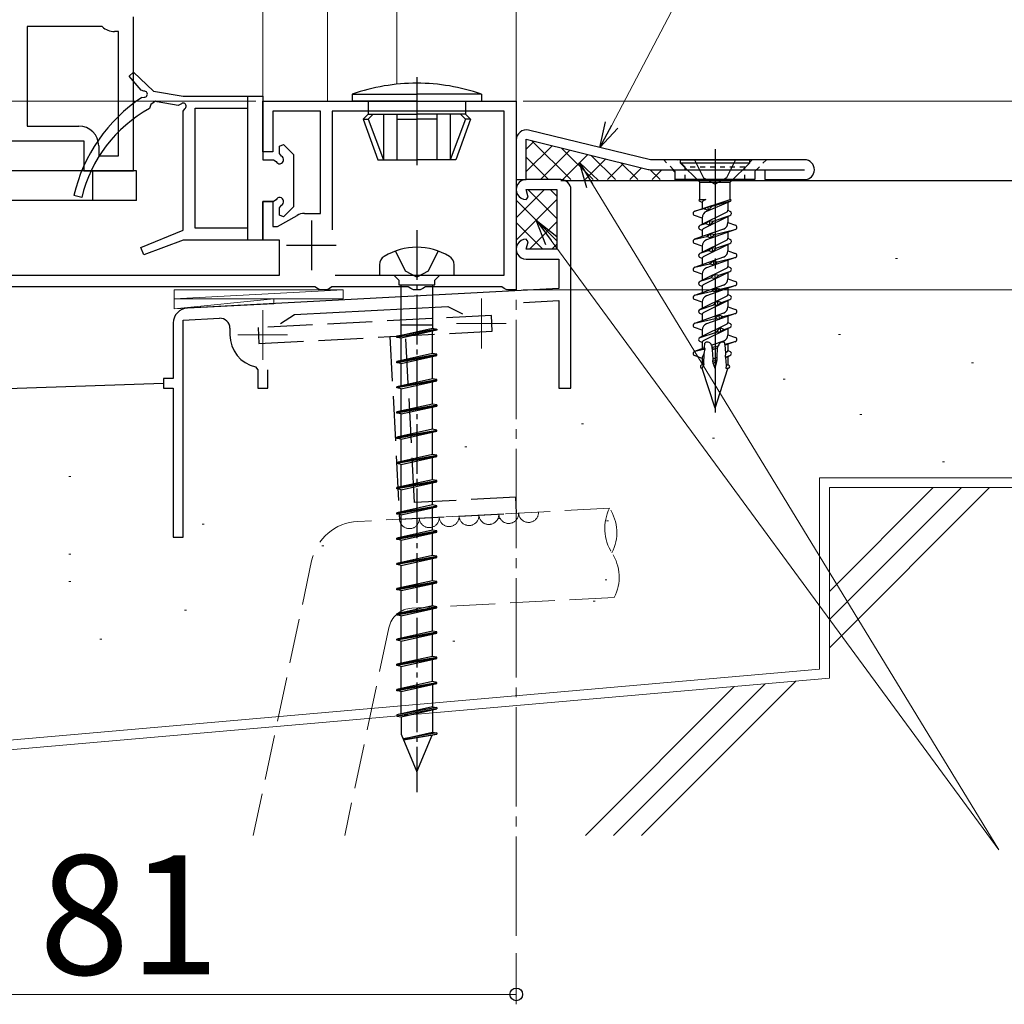
# Model space of a CAD drawing. Extents: x 105 to 1155, y 126 to 1692.
# Drawn here: x 400 to 499, y 834 to 933 of the extents above; entities that cross this region are included whole.
import ezdxf

# ---------------------------------------------------------------- set-up
doc = ezdxf.new("R2010")
doc.units = 0
for name, pattern in [('YCENTER_1', [13, 10, -1, 1, -1]), ('YDOT_1', [2, 1, -1]), ('YHIDDEN_1', [4, 3, -1])]:
    doc.linetypes.add(name, pattern=pattern)
for name, color, linetype, lineweight in [('YKK_11', 7, 'CONTINUOUS', 30), ('YKK_11E', 7, 'CONTINUOUS', 13), ('YKK_12', 2, 'CONTINUOUS', 13), ('YKK_13', 4, 'CONTINUOUS', 30), ('YKK_D', 6, 'CONTINUOUS', 13), ('YSS_K', 3, 'CONTINUOUS', 13), ('YSS_KE', 3, 'CONTINUOUS', 30)]:
    doc.layers.add(name, color=color, linetype=linetype, lineweight=lineweight)
doc.styles.add('text-b', font='txt')

msp = doc.modelspace()

# ---------------------------------------------------------------- linework, layer by layer
at = {"layer": 'YKK_11', "linetype": 'ByBlock', "lineweight": -2, "ltscale": 0.5}
for p, q in [((411.2, 917.862), (411.2, 933.362)), ((408.055, 932.362), (400.5, 932.362)), ((400.5, 932.362), (400.5, 922.362)), ((409.7, 931.862), (409.3, 931.862)), ((409.7, 919.362), (409.7, 931.862)), ((400.5, 922.362), (405.7, 922.362)), ((393.7, 920.862), (406.2, 920.862)), ((406.2, 920.862), (406.2, 917.862)), ((407.7, 920.362), (407.7, 919.362)), ((407.7, 919.362), (409.7, 919.362)), ((406.2, 917.862), (411.2, 917.862))]:
    msp.add_line(p, q, dxfattribs=at)
at = {"layer": 'YKK_11', "color": 211, "linetype": 'ByBlock', "lineweight": -2, "ltscale": 0.5}
for p, q in [((424.2, 919.762, 0), (424.2, 924.862, 0)), ((424.2, 924.862, 0), (449.7, 924.862, 0)), ((449.7, 924.862, 0), (449.7, 905.862, 0)), ((430, 923.862, 0), (425.2, 923.862, 0)), ((425.2, 923.862, 0), (425.2, 919.762, 0)), ((430, 913.562, 0), (430, 923.862, 0)), ((448.5, 923.862, 0), (431.2, 923.862, 0)), ((431.2, 923.862, 0), (431.2, 911.912, 0)), ((448.5, 907.362, 0), (448.5, 923.862, 0)), ((425.2, 919.762, 0), (424.2, 919.762, 0)), ((424.2, 910.862, 0), (424.2, 914.762, 0)), ((424.2, 914.762, 0), (425.2, 914.762, 0)), ((425.2, 914.762, 0), (425.2, 912.262, 0)), ((425.7, 912.262, 0), (427.656, 913.368, 0)), ((428.394, 913.562, 0), (430, 913.562, 0)), ((425.2, 912.262, 0), (425.7, 912.262, 0)), ((425.9, 910.862, 0), (424.2, 910.862, 0)), ((425.9, 907.362, 0), (425.9, 910.862, 0)), ((368.7, 907.362, 0), (425.9, 907.362, 0)), ((431.5, 907.362, 0), (448.5, 907.362, 0)), ((429.44, 906.162, 0), (386.4, 906.162, 0)), ((429.7, 906.012, 0), (429.44, 906.162, 0)), ((429.96, 905.862, 0), (429.7, 906.012, 0)), ((430.64, 905.862, 0), (429.96, 905.862, 0)), ((430.9, 906.012, 0), (430.64, 905.862, 0)), ((431.16, 906.162, 0), (430.9, 906.012, 0)), ((438.84, 906.162, 0), (431.16, 906.162, 0)), ((439.1, 906.012, 0), (438.84, 906.162, 0)), ((439.36, 905.862, 0), (439.1, 906.012, 0)), ((440.04, 905.862, 0), (439.36, 905.862, 0)), ((440.3, 906.012, 0), (440.04, 905.862, 0)), ((440.56, 906.162, 0), (440.3, 906.012, 0)), ((448.24, 906.162, 0), (440.56, 906.162, 0)), ((448.5, 906.012, 0), (448.24, 906.162, 0)), ((448.76, 905.862, 0), (448.5, 906.012, 0)), ((449.7, 905.862, 0), (448.76, 905.862, 0))]:
    msp.add_line(p, q, dxfattribs=at)
at = {"layer": 'YKK_11', "color": 190}
for p, q in [((463.2, 918.964), (450.935, 921.936)), ((449.7, 920.964), (449.7, 916.964)), ((450.7, 916.964), (450.7, 921.026)), ((450.7, 921.026), (462.96, 917.993)), ((478.7, 918.964), (463.2, 918.964)), ((473.2, 918.964), (466.2, 918.964)), ((463.2, 917.964), (478.7, 917.964)), ((465.7, 917.8), (465.536, 917.964)), ((465.7, 916.964), (465.7, 917.8)), ((473.864, 917.964), (473.7, 917.8)), ((473.7, 917.8), (473.7, 916.964)), ((474.7, 917.964), (474.7, 916.964)), ((449.7, 916.964), (450.7, 916.964)), ((473.7, 916.964), (465.7, 916.964)), ((474.7, 916.964), (478.7, 916.964))]:
    msp.add_line(p, q, dxfattribs=at)
at = {"layer": 'YKK_11', "color": 190, "linetype": 'YDOT_1', "ltscale": 0.5}
for p, q in [((465.536, 917.964), (464.536, 918.964)), ((466.7, 918.214), (465.95, 918.964)), ((473.45, 918.964), (472.7, 918.214)), ((474.864, 918.964), (473.864, 917.964)), ((472.7, 918.214), (466.7, 918.214)), ((466.7, 916.964), (466.7, 918.214)), ((472.7, 916.964), (472.7, 918.214))]:
    msp.add_line(p, q, dxfattribs=at)
at = {"layer": 'YKK_11', "color": 211, "ltscale": 0.5}
for p, q in [((429.1, 912.862, 0), (429.1, 907.862, 0)), ((426.6, 910.362, 0), (431.6, 910.362, 0))]:
    msp.add_line(p, q, dxfattribs=at)
at = {"layer": 'YKK_11', "linetype": 'ByBlock', "lineweight": -2, "ltscale": 0.5}
for centre, radius, start, end in [((409.3, 933.662), 1.8, 226.23827, 269.99999), ((405.7, 920.362), 2, 0.00001, 89.99999)]:
    msp.add_arc(centre, radius, start, end, dxfattribs=at)
at = {"layer": 'YKK_11', "color": 190}
for centre, start, end in [((450.7, 920.964), 76.37891, 180), ((478.7, 917.964), 270, 90), ((463.2, 918.964), 256.10877, 270)]:
    msp.add_arc(centre, 1, start, end, dxfattribs=at)
at = {"layer": 'YKK_11', "color": 211, "linetype": 'ByBlock', "lineweight": -2, "ltscale": 0.5}
msp.add_arc((428.394, 912.062, 0), 1.5, 89.99995, 119.47582, dxfattribs=at)
at = {"layer": 'YKK_11E', "color": 4, "linetype": 'ByBlock', "lineweight": -2, "ltscale": 0.5}
for p, q in [((454.2, 916.964), (450.7, 916.964)), ((450.9, 915.216), (450.7, 915.964)), ((450.7, 915.964), (453.8, 915.964)), ((453.8, 915.964), (453.8, 909.964)), ((455.2, 895.964), (455.2, 915.964)), ((450.7, 914.964), (450.707, 914.964)), ((450.707, 914.964), (450.9, 915.216)), ((450.707, 910.964), (450.7, 910.964)), ((450.7, 909.964), (450.9, 910.712)), ((450.9, 910.712), (450.707, 910.964)), ((453.8, 909.964), (450.7, 909.964)), ((450.7, 908.964), (454, 908.964)), ((454, 908.964), (454, 905.998)), ((454, 905.998), (416.621, 904.039)), ((450.447, 904.61), (454, 904.796)), ((454, 904.796), (454, 895.964)), ((427.387, 903.401), (442.814, 904.21)), ((442.814, 904.21), (444.303, 903.451)), ((416.2, 902.815), (419.847, 903.006)), ((416.2, 880.964), (416.2, 902.815)), ((425.985, 902.491), (427.387, 903.401)), ((415.2, 902.541), (415.2, 896.964)), ((420.9, 902.007), (420.9, 901.332)), ((423.466, 898.114), (423.7, 897.822)), ((423.7, 897.822), (423.7, 895.964)), ((424.7, 895.964), (424.7, 897.822)), ((415.2, 896.964), (414.2, 896.964)), ((414.2, 896.964), (414.2, 895.964)), ((414.2, 895.964), (415.2, 895.964)), ((415.2, 895.964), (415.2, 880.964)), ((423.7, 895.964), (424.7, 895.964)), ((454, 895.964), (455.2, 895.964)), ((415.2, 880.964), (416.2, 880.964))]:
    msp.add_line(p, q, dxfattribs=at)
at = {"layer": 'YKK_11E', "color": 4, "ltscale": 0.5}
for p, q in [((446.2, 904.985), (446.2, 899.985)), ((424.2, 903.832), (424.2, 898.832)), ((443.7, 902.485), (448.7, 902.485)), ((421.7, 901.332), (426.7, 901.332))]:
    msp.add_line(p, q, dxfattribs=at)
at = {"layer": 'YKK_11E', "color": 4, "linetype": 'ByBlock', "lineweight": -2, "ltscale": 0.5}
for centre, radius, start, end in [((450.7, 915.964), 1, 89.99999, 270.00001), ((454.2, 915.964), 1, 0.00001, 89.99999), ((450.7, 909.964), 1, 89.99999, 270.00001), ((416.7, 902.541), 1.5, 93.0001, 180.00001), ((419.9, 902.007), 1, 0.00003, 93.00093), ((424.2, 901.332), 3.3, 179.99999, 257.16039)]:
    msp.add_arc(centre, radius, start, end, dxfattribs=at)
at = {"layer": 'YKK_12', "linetype": 'YCENTER_1'}
msp.add_line((449.7, 1500.862), (449.7, 840.098), dxfattribs=at)
at = {"layer": 'YKK_12'}
for p, q in [((449.7, 1107.067), (449.7, 924.562)), ((424.199, 925.079), (424.2, 1040.062)), ((430.7, 924.862), (430.7, 1040.062)), ((437.7, 926.564, 0), (437.699, 1040.062)), ((372, 917.862), (401.198, 917.862))]:
    msp.add_line(p, q, dxfattribs=at)
at = {"layer": 'YKK_13', "linetype": 'ByBlock', "lineweight": -2}
for p, q in [((410.761, 927.382, 0), (411.197, 927.791, 0)), ((411.197, 927.791, 0), (413.2, 925.864, 0)), ((411.964, 925.961, 0), (410.761, 927.382, 0)), ((412.246, 925.859, 0), (411.964, 925.961, 0)), ((413.2, 925.864, 0), (416.2, 925.364, 0)), ((412.052, 925.221, 0), (412.258, 925.267, 0)), ((413.414, 924.873, 0), (412.935, 924.525, 0)), ((413.579, 924.787, 0), (413.414, 924.873, 0)), ((415.678, 924.438, 0), (413.579, 924.787, 0)), ((416.2, 925.364, 0), (424.2, 925.364, 0)), ((422.7, 910.864, 0), (422.7, 925.364, 0)), ((424.2, 925.364, 0), (424.2, 918.964, 0)), ((412.935, 924.525, 0), (412.814, 924.123, 0)), ((415.963, 924.549, 0), (415.678, 924.438, 0)), ((416.2, 923.845, 0), (416.35, 924.104, 0)), ((416.2, 911.864, 0), (416.2, 923.845, 0)), ((417.4, 912.064, 0), (417.4, 924.164, 0)), ((417.4, 924.164, 0), (422.7, 924.164, 0)), ((425.9, 920.34, 0), (426.288, 920.501, 0)), ((425.9, 919.597, 0), (425.9, 920.34, 0)), ((426.288, 920.501, 0), (427.3, 919.489, 0)), ((424.2, 918.964, 0), (425.267, 918.964, 0)), ((425.267, 918.964, 0), (425.538, 918.793, 0)), ((426.071, 919.326, 0), (425.9, 919.597, 0)), ((427.3, 919.489, 0), (427.3, 914.24, 0)), ((405.989, 915.17, 0), (405.21, 915.352, 0)), ((425.267, 914.764, 0), (424.2, 914.764, 0)), ((424.2, 914.764, 0), (424.2, 910.864, 0)), ((425.538, 914.936, 0), (425.267, 914.764, 0)), ((425.9, 914.132, 0), (426.071, 914.403, 0)), ((425.9, 913.389, 0), (425.9, 914.132, 0)), ((427.3, 914.24, 0), (426.288, 913.228, 0)), ((426.288, 913.228, 0), (425.9, 913.389, 0)), ((411.935, 910.133, 0), (416.2, 911.864, 0)), ((422.7, 912.064, 0), (417.4, 912.064, 0)), ((416.2, 910.864, 0), (412.225, 909.387, 0)), ((424.2, 910.864, 0), (416.2, 910.864, 0)), ((412.225, 909.387, 0), (411.935, 910.133, 0)), ((438.555, 907.749, 0), (437.55, 909.782, 0)), ((441.85, 909.782, 0), (440.845, 907.749, 0)), ((435.95, 908.389, 0), (435.95, 907.362, 0)), ((439.7, 907.14, 0), (438.555, 907.749, 0)), ((440.845, 907.749, 0), (439.7, 907.14, 0)), ((443.45, 907.362, 0), (443.45, 908.389, 0)), ((435.95, 907.362, 0), (443.45, 907.362, 0)), ((437.4, 907.362, 0), (437.9, 906.862, 0)), ((437.9, 906.862, 0), (437.9, 906.362, 0)), ((441.5, 906.862, 0), (442, 907.362, 0)), ((441.5, 906.362, 0), (441.5, 906.862, 0)), ((437.9, 906.362, 0), (441.5, 906.362, 0)), ((438.13, 901.3, 0), (438.13, 906.362, 0)), ((441.27, 906.362, 0), (441.27, 901.999, 0)), ((437.7, 901.205, 0), (441.27, 901.999, 0)), ((441.7, 901.923, 0), (437.7, 901.205, 0)), ((441.7, 901.799, 0), (437.7, 901.081, 0)), ((441.7, 901.799, 0), (438.13, 901, 0)), ((441.27, 901.999, 0), (441.7, 901.923, 0)), ((441.7, 901.923, 0), (441.7, 901.799, 0)), ((437.7, 901.081, 0), (437.7, 901.205, 0)), ((438.13, 901, 0), (437.7, 901.081, 0)), ((438.13, 898.76, 0), (438.13, 901, 0)), ((441.27, 899.459, 0), (441.27, 901.703, 0)), ((441.27, 899.459, 0), (437.7, 898.665, 0)), ((437.7, 898.665, 0), (441.7, 899.383, 0)), ((441.7, 899.259, 0), (437.7, 898.541, 0)), ((438.13, 898.46, 0), (441.7, 899.259, 0)), ((441.7, 899.383, 0), (441.27, 899.459, 0)), ((441.27, 896.919, 0), (441.27, 899.163, 0)), ((441.7, 899.259, 0), (441.7, 899.383, 0)), ((437.7, 898.541, 0), (437.7, 898.665, 0)), ((438.13, 898.46, 0), (437.7, 898.541, 0)), ((438.13, 896.22, 0), (438.13, 898.46, 0)), ((441.27, 896.919, 0), (437.7, 896.125, 0)), ((437.7, 896.125, 0), (441.7, 896.843, 0)), ((441.7, 896.843, 0), (441.27, 896.919, 0)), ((441.7, 896.719, 0), (441.7, 896.843, 0)), ((441.7, 896.719, 0), (437.7, 896.001, 0)), ((437.7, 896.001, 0), (437.7, 896.125, 0)), ((438.13, 895.92, 0), (437.7, 896.001, 0)), ((438.13, 895.92, 0), (441.7, 896.719, 0)), ((438.13, 893.68, 0), (438.13, 895.92, 0)), ((441.27, 894.379, 0), (441.27, 896.623, 0)), ((441.27, 894.379, 0), (437.7, 893.585, 0)), ((437.7, 893.585, 0), (441.7, 894.303, 0)), ((441.7, 894.179, 0), (437.7, 893.461, 0)), ((438.13, 893.38, 0), (441.7, 894.179, 0)), ((441.7, 894.303, 0), (441.27, 894.379, 0)), ((441.27, 891.839, 0), (441.27, 894.083, 0)), ((441.7, 894.303, 0), (441.7, 894.179, 0)), ((437.7, 893.461, 0), (437.7, 893.585, 0)), ((438.13, 893.38, 0), (437.7, 893.461, 0)), ((438.13, 891.14, 0), (438.13, 893.38, 0)), ((441.27, 891.839, 0), (437.7, 891.045, 0)), ((437.7, 891.045, 0), (441.7, 891.763, 0)), ((441.7, 891.639, 0), (437.7, 890.921, 0)), ((437.7, 890.921, 0), (437.7, 891.045, 0)), ((438.13, 890.84, 0), (437.7, 890.921, 0)), ((438.13, 890.84, 0), (441.7, 891.639, 0)), ((441.7, 891.763, 0), (441.27, 891.839, 0)), ((441.27, 889.299, 0), (441.27, 891.543, 0)), ((441.7, 891.639, 0), (441.7, 891.763, 0)), ((438.13, 888.6, 0), (438.13, 890.84, 0)), ((441.27, 889.299, 0), (437.7, 888.505, 0)), ((437.7, 888.505, 0), (441.7, 889.223, 0)), ((441.7, 889.099, 0), (437.7, 888.381, 0)), ((438.13, 888.3, 0), (441.7, 889.099, 0)), ((441.7, 889.223, 0), (441.27, 889.299, 0)), ((441.27, 886.759, 0), (441.27, 889.003, 0)), ((441.7, 889.099, 0), (441.7, 889.223, 0)), ((437.7, 888.381, 0), (437.7, 888.505, 0)), ((438.13, 888.3, 0), (437.7, 888.381, 0)), ((438.13, 886.06, 0), (438.13, 888.3, 0)), ((441.27, 886.759, 0), (437.7, 885.965, 0)), ((437.7, 885.965, 0), (441.7, 886.683, 0)), ((441.7, 886.559, 0), (437.7, 885.841, 0)), ((437.7, 885.841, 0), (437.7, 885.965, 0)), ((438.13, 885.76, 0), (441.7, 886.559, 0)), ((441.7, 886.683, 0), (441.27, 886.759, 0)), ((441.27, 884.219, 0), (441.27, 886.463, 0)), ((441.7, 886.559, 0), (441.7, 886.683, 0)), ((438.13, 885.76, 0), (437.7, 885.841, 0)), ((438.13, 883.52, 0), (438.13, 885.76, 0)), ((441.27, 884.219, 0), (437.7, 883.425, 0)), ((437.7, 883.425, 0), (441.7, 884.143, 0)), ((441.7, 884.019, 0), (437.7, 883.301, 0)), ((438.13, 883.22, 0), (441.7, 884.019, 0)), ((441.7, 884.143, 0), (441.27, 884.219, 0)), ((441.7, 884.019, 0), (441.7, 884.143, 0)), ((437.7, 883.301, 0), (437.7, 883.425, 0)), ((438.13, 883.22, 0), (437.7, 883.301, 0)), ((438.13, 880.98, 0), (438.13, 883.22, 0)), ((441.27, 881.679, 0), (441.27, 883.923, 0)), ((441.27, 881.679, 0), (437.7, 880.885, 0)), ((437.7, 880.885, 0), (441.7, 881.603, 0)), ((441.7, 881.479, 0), (437.7, 880.761, 0)), ((438.13, 880.68, 0), (441.7, 881.479, 0)), ((441.7, 881.603, 0), (441.27, 881.679, 0)), ((441.27, 879.139, 0), (441.27, 881.383, 0)), ((441.7, 881.479, 0), (441.7, 881.603, 0)), ((437.7, 880.761, 0), (437.7, 880.885, 0)), ((438.13, 880.68, 0), (437.7, 880.761, 0)), ((438.13, 878.44, 0), (438.13, 880.68, 0)), ((441.27, 879.139, 0), (437.7, 878.345, 0)), ((437.7, 878.345, 0), (441.7, 879.063, 0)), ((441.7, 879.063, 0), (441.27, 879.139, 0)), ((441.7, 878.939, 0), (441.7, 879.063, 0)), ((441.7, 878.939, 0), (437.7, 878.221, 0)), ((437.7, 878.221, 0), (437.7, 878.345, 0)), ((438.13, 878.14, 0), (437.7, 878.221, 0)), ((438.13, 878.14, 0), (441.7, 878.939, 0)), ((438.13, 875.9, 0), (438.13, 878.14, 0)), ((441.27, 876.599, 0), (441.27, 878.843, 0)), ((441.27, 876.599, 0), (437.7, 875.805, 0)), ((437.7, 875.805, 0), (441.7, 876.523, 0)), ((441.7, 876.399, 0), (437.7, 875.681, 0)), ((438.13, 875.6, 0), (441.7, 876.399, 0)), ((441.7, 876.523, 0), (441.27, 876.599, 0)), ((441.27, 874.059, 0), (441.27, 876.303, 0)), ((441.7, 876.399, 0), (441.7, 876.523, 0)), ((437.7, 875.681, 0), (437.7, 875.805, 0)), ((438.13, 875.6, 0), (437.7, 875.681, 0)), ((438.13, 873.36, 0), (438.13, 875.6, 0)), ((441.27, 874.059, 0), (437.7, 873.265, 0)), ((441.7, 873.983, 0), (441.27, 874.059, 0)), ((437.7, 873.265, 0), (441.7, 873.983, 0)), ((441.7, 873.859, 0), (437.7, 873.141, 0)), ((437.7, 873.141, 0), (437.7, 873.265, 0)), ((438.13, 873.06, 0), (437.7, 873.141, 0)), ((438.13, 873.06, 0), (441.7, 873.859, 0)), ((438.13, 870.82, 0), (438.13, 873.06, 0)), ((441.27, 871.519, 0), (441.27, 873.763, 0)), ((441.7, 873.859, 0), (441.7, 873.983, 0)), ((441.27, 871.519, 0), (437.7, 870.725, 0)), ((437.7, 870.725, 0), (441.7, 871.443, 0)), ((441.7, 871.319, 0), (437.7, 870.601, 0)), ((438.13, 870.52, 0), (441.7, 871.319, 0)), ((441.7, 871.443, 0), (441.27, 871.519, 0)), ((441.27, 868.979, 0), (441.27, 871.223, 0)), ((441.7, 871.319, 0), (441.7, 871.443, 0)), ((437.7, 870.601, 0), (437.7, 870.725, 0)), ((438.13, 870.52, 0), (437.7, 870.601, 0)), ((438.13, 868.28, 0), (438.13, 870.52, 0)), ((441.27, 868.979, 0), (437.7, 868.185, 0)), ((437.7, 868.185, 0), (441.7, 868.903, 0)), ((441.7, 868.779, 0), (437.7, 868.061, 0)), ((437.7, 868.061, 0), (437.7, 868.185, 0)), ((438.13, 867.98, 0), (441.7, 868.779, 0)), ((441.7, 868.903, 0), (441.27, 868.979, 0)), ((441.27, 866.439, 0), (441.27, 868.683, 0)), ((441.7, 868.779, 0), (441.7, 868.903, 0)), ((438.13, 867.98, 0), (437.7, 868.061, 0)), ((438.13, 865.74, 0), (438.13, 867.98, 0)), ((441.27, 866.439, 0), (437.7, 865.645, 0)), ((437.7, 865.645, 0), (441.7, 866.363, 0)), ((441.7, 866.239, 0), (437.7, 865.521, 0)), ((438.13, 865.44, 0), (441.7, 866.239, 0)), ((441.7, 866.363, 0), (441.27, 866.439, 0)), ((441.27, 866.143, 0), (441.27, 863.899, 0)), ((441.7, 866.239, 0), (441.7, 866.363, 0)), ((437.7, 865.521, 0), (437.7, 865.645, 0)), ((438.13, 865.44, 0), (437.7, 865.521, 0)), ((438.13, 863.2, 0), (438.13, 865.44, 0)), ((441.27, 863.899, 0), (437.7, 863.105, 0)), ((441.7, 863.823, 0), (437.7, 863.105, 0)), ((441.7, 863.699, 0), (437.7, 862.981, 0)), ((438.13, 862.9, 0), (441.7, 863.699, 0)), ((441.27, 863.899, 0), (441.7, 863.823, 0)), ((441.27, 863.603, 0), (441.27, 861.364, 0)), ((441.7, 863.823, 0), (441.7, 863.699, 0)), ((437.7, 863.105, 0), (437.7, 862.981, 0)), ((437.7, 862.981, 0), (438.13, 862.9, 0)), ((438.13, 862.9, 0), (438.13, 861.152, 0)), ((438.329, 860.671, 0), (441.27, 861.364, 0)), ((441.7, 861.283, 0), (438.329, 860.671, 0)), ((438.368, 860.576, 0), (441.7, 861.164, 0)), ((441.7, 861.164, 0), (441.229, 861.054, 0)), ((441.27, 861.364, 0), (441.7, 861.283, 0)), ((441.7, 861.283, 0), (441.7, 861.164, 0)), ((438.13, 861.152, 0), (439.7, 857.362, 0)), ((441.229, 861.054, 0), (438.368, 860.576, 0)), ((439.7, 857.362, 0), (441.229, 861.054, 0))]:
    msp.add_line(p, q, dxfattribs=at)
at = {"layer": 'YKK_13', "linetype": 'YCENTER_1'}
for p, q in [((439.7, 927.277, 0), (439.7, 918.425, 0)), ((469.7, 920.018), (469.7, 893.541))]:
    msp.add_line(p, q, dxfattribs=at)
at = {"layer": 'YKK_13'}
for p, q in [((433.2, 925.579, 0), (433.2, 924.864, 0)), ((433.2, 925.579, 0), (439.7, 925.579, 0)), ((446.2, 925.579, 0), (439.7, 925.579, 0)), ((446.2, 925.579, 0), (446.2, 924.864, 0)), ((439.7, 924.864, 0), (433.2, 924.864, 0)), ((434.8, 924.864, 0), (434.8, 923.564, 0)), ((439.7, 924.864, 0), (446.2, 924.864, 0)), ((444.6, 924.864, 0), (444.6, 923.564, 0)), ((434.8, 923.564, 0), (434.3, 923.064, 0)), ((434.3, 923.064, 0), (435.792, 918.964, 0)), ((434.3, 923.064, 0), (434.8, 923.064, 0)), ((434.8, 923.564, 0), (439.7, 923.564, 0)), ((435.3, 923.564, 0), (434.8, 923.064, 0)), ((434.8, 923.064, 0), (436.352, 918.964, 0)), ((436.352, 923.564, 0), (436.352, 918.964, 0)), ((437.7, 923.564, 0), (437.7, 918.964, 0)), ((437.7, 923.064, 0), (439.7, 923.064, 0)), ((444.6, 923.564, 0), (439.7, 923.564, 0)), ((441.7, 923.064, 0), (439.7, 923.064, 0)), ((441.7, 923.564, 0), (441.7, 918.964, 0)), ((443.048, 923.564, 0), (443.048, 918.964, 0)), ((444.6, 923.064, 0), (443.048, 918.964, 0)), ((445.1, 923.064, 0), (443.608, 918.964, 0)), ((444.1, 923.564, 0), (444.6, 923.064, 0)), ((444.6, 923.564, 0), (445.1, 923.064, 0)), ((445.1, 923.064, 0), (444.6, 923.064, 0)), ((435.792, 918.964, 0), (439.7, 918.964, 0)), ((443.608, 918.964, 0), (439.7, 918.964, 0)), ((466.2, 918.964), (473.2, 918.964)), ((466.2, 918.964), (466.2, 918.664)), ((466.2, 918.664), (473.2, 918.664)), ((468.17, 916.694), (466.2, 918.664)), ((471.23, 916.694), (473.2, 918.664)), ((473.2, 918.664), (473.2, 918.964)), ((407.1, 917.862), (398.6, 917.862)), ((407.1, 914.862), (407.1, 917.862)), ((411.5, 917.862), (407.1, 917.862)), ((411.5, 914.862), (411.5, 917.862)), ((468.17, 916.694), (471.23, 916.694)), ((468.17, 914.964), (468.17, 916.694)), ((471.23, 914.964), (471.23, 916.694)), ((407.1, 914.862), (398.6, 914.862)), ((411.5, 914.862), (407.1, 914.862)), ((467.654, 913.779), (471.23, 914.964)), ((468.4, 914.663), (468.13, 914.796)), ((468.17, 914.964), (468.76, 914.964)), ((468.76, 914.964), (468.511, 914.841)), ((468.877, 913.801), (471.264, 914.793)), ((471.254, 914.79), (469.373, 914.262)), ((471, 914.684), (471, 913.878)), ((468.591, 914.042), (467.664, 913.782)), ((470.889, 913.7), (468.175, 912.357)), ((468.4, 914.663), (468.4, 914.045)), ((468.591, 914.042), (468.976, 914.217)), ((469.012, 913.857), (468.591, 914.042)), ((468.976, 914.217), (469.373, 914.262)), ((468.976, 914.217), (469.012, 913.857)), ((469.373, 914.262), (469.012, 913.857)), ((471, 913.878), (471.225, 913.767)), ((468.4, 913.086), (467.649, 913.354)), ((468.4, 913.086), (468.4, 912.468)), ((471.225, 913.364), (468.511, 912.021)), ((468.742, 912.546), (469.116, 912.823)), ((469.116, 912.823), (469.52, 912.801)), ((469.116, 912.823), (469.164, 912.345)), ((469.52, 912.801), (469.164, 912.345)), ((469.52, 912.801), (471.195, 913.352)), ((471, 913.253), (471, 912.635)), ((470.546, 911.991), (467.649, 910.957)), ((468.4, 911.843), (468.175, 911.954)), ((468.205, 912.369), (468.742, 912.546)), ((468.4, 911.843), (468.4, 911.225)), ((469.164, 912.345), (468.742, 912.546)), ((471.75, 911.944), (468.854, 910.909)), ((469.658, 911.44), (471.727, 911.937)), ((471, 912.635), (471.75, 912.367)), ((467.672, 910.964), (468.873, 911.252)), ((470.889, 910.88), (468.175, 909.537)), ((468.873, 911.252), (469.247, 911.528)), ((469.293, 911.066), (468.873, 911.252)), ((469.247, 911.528), (469.658, 911.44)), ((469.247, 911.528), (469.293, 911.066)), ((469.658, 911.44), (469.293, 911.066)), ((471, 911.676), (471, 911.058)), ((471, 911.058), (471.225, 910.947)), ((468.4, 910.266), (467.649, 910.534)), ((468.205, 909.549), (469.018, 909.816)), ((468.4, 910.266), (468.4, 909.648)), ((471.225, 910.544), (468.511, 909.201)), ((469.018, 909.816), (469.387, 910.137)), ((469.436, 909.659), (469.018, 909.816)), ((469.387, 910.137), (469.796, 910.072)), ((469.387, 910.137), (469.436, 909.659)), ((469.796, 910.072), (469.436, 909.659)), ((469.796, 910.072), (471.195, 910.532)), ((471, 910.433), (471, 909.815)), ((471, 909.815), (471.75, 909.547)), ((470.546, 909.171), (467.649, 908.137)), ((468.4, 909.023), (468.175, 909.134)), ((468.4, 909.023), (468.4, 908.405)), ((471.75, 909.124), (468.854, 908.089)), ((469.151, 908.499), (469.522, 908.806)), ((469.522, 908.806), (469.936, 908.687)), ((469.522, 908.806), (469.568, 908.344)), ((469.936, 908.687), (471.727, 909.117)), ((471, 908.856), (471, 908.238)), ((467.672, 908.144), (469.151, 908.499)), ((470.889, 908.06), (468.175, 906.717)), ((469.568, 908.344), (469.151, 908.499)), ((469.936, 908.687), (469.568, 908.344)), ((471, 908.238), (471.225, 908.127)), ((468.4, 907.446), (467.649, 907.714)), ((468.205, 906.729), (469.293, 907.087)), ((468.4, 907.446), (468.4, 906.828)), ((471.225, 907.724), (468.511, 906.381)), ((469.293, 907.087), (469.658, 907.451)), ((469.707, 906.973), (469.293, 907.087)), ((469.658, 907.451), (470.071, 907.342)), ((469.658, 907.451), (469.707, 906.973)), ((470.071, 907.342), (469.707, 906.973)), ((470.071, 907.342), (471.195, 907.712)), ((471, 907.613), (471, 906.995)), ((471, 906.995), (471.75, 906.727)), ((470.546, 906.351), (467.649, 905.317)), ((468.4, 906.203), (468.175, 906.314)), ((468.4, 906.203), (468.4, 905.585)), ((471.75, 906.304), (468.854, 905.269)), ((469.428, 905.745), (469.796, 906.084)), ((469.796, 906.084), (470.213, 905.934)), ((469.796, 906.084), (469.843, 905.623)), ((470.213, 905.934), (469.843, 905.623)), ((470.213, 905.934), (471.727, 906.297)), ((471, 906.036), (471, 905.418)), ((468.4, 904.626), (467.649, 904.894)), ((467.672, 905.324), (469.428, 905.745)), ((470.889, 905.24), (468.175, 903.897)), ((471.225, 904.904), (468.511, 903.561)), ((469.843, 905.623), (469.428, 905.745)), ((469.568, 904.357), (469.929, 904.765)), ((469.929, 904.765), (470.347, 904.613)), ((469.929, 904.765), (469.978, 904.287)), ((470.347, 904.613), (471.195, 904.892)), ((471, 905.418), (471.225, 905.307)), ((471, 904.793), (471, 904.175)), ((468.205, 903.909), (469.568, 904.357)), ((468.4, 904.626), (468.4, 904.008)), ((469.978, 904.287), (469.568, 904.357)), ((470.347, 904.613), (469.978, 904.287)), ((471, 904.175), (471.75, 903.907)), ((470.546, 903.531), (467.649, 902.497)), ((467.672, 902.504), (469.706, 902.992)), ((468.4, 903.383), (468.175, 903.494)), ((468.4, 903.383), (468.4, 902.765)), ((471.75, 903.484), (468.854, 902.449)), ((469.706, 902.992), (470.071, 903.362)), ((470.117, 902.901), (469.706, 902.992)), ((470.071, 903.362), (470.491, 903.18)), ((470.071, 903.362), (470.117, 902.901)), ((470.491, 903.18), (470.117, 902.901)), ((470.491, 903.18), (471.727, 903.477)), ((471, 903.216), (471, 902.598)), ((468.4, 901.806), (467.649, 902.074)), ((470.889, 902.42), (468.175, 901.077)), ((468.4, 901.806), (468.4, 901.188)), ((471.225, 902.084), (468.511, 900.741)), ((469.844, 901.628), (470.2, 902.079)), ((470.2, 902.079), (470.622, 901.883)), ((470.2, 902.079), (470.249, 901.601)), ((470.622, 901.883), (470.249, 901.601)), ((470.622, 901.883), (471.195, 902.072)), ((471, 902.598), (471.225, 902.487)), ((471, 901.973), (471, 901.355)), ((468.205, 901.089), (469.844, 901.628)), ((470.249, 901.601), (469.844, 901.628)), ((471, 901.355), (471.75, 901.087)), ((468.652, 900.035), (467.649, 899.677)), ((467.672, 899.684), (468.693, 899.929)), ((468.4, 900.563), (468.175, 900.674)), ((468.4, 900.563), (468.4, 899.945)), ((468.623, 899.482), (468.693, 899.929)), ((468.652, 900.035), (468.677, 900.509)), ((468.693, 899.929), (468.652, 900.035)), ((470.546, 900.711), (469.363, 900.289)), ((469.397, 900.098), (470.012, 900.245)), ((469.397, 900.098), (469.413, 900.195)), ((469.458, 899.845), (469.397, 900.098)), ((469.951, 900.021), (469.458, 899.845)), ((469.507, 898.903), (469.458, 899.845)), ((469.903, 899.102), (469.951, 900.021)), ((469.951, 900.021), (470.01, 900.242)), ((470.679, 900.405), (471.727, 900.657)), ((470.679, 900.405), (470.686, 900.54)), ((470.734, 900.301), (470.679, 900.405)), ((471.75, 900.664), (470.734, 900.301)), ((470.774, 899.54), (470.734, 900.301)), ((471, 900.396), (471, 899.778)), ((468.4, 898.962), (467.643, 899.256)), ((468.4, 898.962), (468.4, 898.345)), ((468.568, 898.43), (468.623, 899.482)), ((469.478, 898.688), (469.507, 898.903)), ((469.478, 898.688), (469.93, 898.836)), ((469.903, 899.102), (469.507, 898.903)), ((469.879, 898.645), (469.93, 898.836)), ((469.93, 898.836), (469.903, 899.102)), ((470.754, 899.107), (470.774, 899.54)), ((470.754, 899.107), (471.195, 899.252)), ((470.798, 899.068), (470.754, 899.107)), ((470.889, 899.599), (470.774, 899.54)), ((470.798, 899.068), (471.219, 899.261)), ((470.84, 898.259), (470.798, 899.068)), ((471, 899.778), (471.225, 899.667)), ((471, 899.153), (471, 898.339)), ((468.568, 898.43), (468.319, 898.305)), ((468.344, 898.315), (468.605, 898.401)), ((468.4, 897.965), (468.605, 898.401)), ((469.7, 893.964), (468.4, 897.965)), ((468.605, 898.401), (468.568, 898.43)), ((469.529, 898.484), (469.478, 898.688)), ((469.529, 898.484), (469.879, 898.645)), ((469.7, 897.965), (469.529, 898.484)), ((469.7, 897.965), (469.879, 898.645)), ((469.7, 893.964), (471, 897.965)), ((469.7, 897.965), (469.7, 893.964)), ((470.82, 897.965), (470.84, 898.259)), ((471, 897.965), (470.82, 897.965)), ((471, 898.339), (470.84, 898.259)), ((471, 898.339), (471.069, 898.31))]:
    msp.add_line(p, q, dxfattribs=at)
at = {"layer": 'YKK_13', "linetype": 'YHIDDEN_1'}
for p, q in [((467.65, 918.964), (468.555, 917.133)), ((471.75, 918.964), (470.845, 917.133)), ((468.555, 917.133), (469.7, 916.524)), ((470.845, 917.133), (469.7, 916.524))]:
    msp.add_line(p, q, dxfattribs=at)
at = {"layer": 'YKK_13', "linetype": 'YCENTER_1', "lineweight": -2, "ltscale": 0.5}
msp.add_line((439.7, 911.867, 0), (439.7, 855.316, 0), dxfattribs=at)
at = {"layer": 'YKK_13', "linetype": 'YHIDDEN_1', "ltscale": 1.5}
for p, q in [((447.196, 903.297), (423.728, 902.067)), ((447.28, 901.699), (447.196, 903.297)), ((423.728, 902.067), (423.812, 900.469)), ((423.812, 900.469), (436.994, 901.16)), ((436.994, 901.16), (447.28, 901.699)), ((436.994, 901.16), (437.957, 882.785)), ((439.471, 884.467), (438.592, 901.244)), ((449.657, 885), (439.471, 884.467)), ((449.741, 883.403), (449.657, 885)), ((437.957, 882.785), (449.741, 883.403))]:
    msp.add_line(p, q, dxfattribs=at)
at = {"layer": 'YKK_13', "linetype": 'ByBlock', "lineweight": -2, "ltscale": 0.5}
msp.add_line((438.13, 902.362, 0), (441.27, 902.362, 0), dxfattribs=at)
at = {"layer": 'YKK_13', "linetype": 'YHIDDEN_1', "lineweight": 13, "ltscale": 1.5}
for p, q in [((459.093, 883.893), (433.75, 882.565)), ((429.121, 878.611), (423.245, 850.964)), ((459.564, 874.905), (439.202, 873.838)), ((436.888, 871.861), (432.446, 850.964))]:
    msp.add_line(p, q, dxfattribs=at)
at = {"layer": 'YKK_13'}
for points in [[(469.413, 900.195), (469.356, 900.301), (469.295, 900.394), (469.231, 900.471), (469.164, 900.534), (469.096, 900.58), (469.026, 900.61), (468.955, 900.623), (468.884, 900.619), (468.814, 900.599), (468.744, 900.562), (468.677, 900.509)], [(470.686, 900.54), (470.617, 900.584), (470.547, 900.612), (470.476, 900.623), (470.405, 900.618), (470.334, 900.595), (470.265, 900.556), (470.197, 900.5), (470.132, 900.429), (470.069, 900.343), (470.01, 900.242)]]:
    msp.add_lwpolyline(points, dxfattribs=at)
for centre, radius, start, end in [((439.7, 906.664, 0), 20, 90, 108.96557), ((439.7, 906.664, 0), 20, 71.03443, 90), ((468.17, 914.875), 0.0888, 89.99999, 243.67669), ((468.599, 914.663), 0.199, 116.3233, 180), ((471.23, 914.875), 0.0888, 285.68254, 90.00001), ((467.725, 913.565), 0.225, 105.68254, 250.35536), ((469.175, 913.086), 0.775, 112.57919, 180), ((470.801, 913.878), 0.199, 296.3233, 0), ((471.125, 913.565), 0.225, 288.18737, 63.6767), ((468.275, 912.155), 0.225, 108.18737, 243.6767), ((468.599, 911.843), 0.199, 116.3233, 180), ((470.316, 912.635), 0.684, 289.64464, 0), ((471.675, 912.155), 0.225, 283.48533, 70.35536), ((467.725, 910.745), 0.225, 103.48533, 250.35536), ((469.084, 910.266), 0.684, 109.64464, 180), ((470.801, 911.058), 0.199, 296.3233, 0), ((471.125, 910.745), 0.225, 288.18737, 63.6767), ((470.316, 909.815), 0.684, 289.64464, 0), ((468.275, 909.335), 0.225, 108.18737, 243.6767), ((468.599, 909.023), 0.199, 116.3233, 180), ((471.675, 909.335), 0.225, 283.48533, 70.35536), ((467.725, 907.925), 0.225, 103.48533, 250.35536), ((469.084, 907.446), 0.684, 109.64464, 180), ((470.801, 908.238), 0.199, 296.3233, 0), ((471.125, 907.925), 0.225, 288.18737, 63.6767), ((470.316, 906.995), 0.684, 289.64464, 0), ((468.275, 906.515), 0.225, 108.18737, 243.6767), ((468.599, 906.203), 0.199, 116.3233, 180), ((471.675, 906.515), 0.225, 283.48533, 70.35536), ((467.725, 905.105), 0.225, 103.48533, 250.35536), ((469.084, 904.626), 0.684, 109.64464, 180), ((470.801, 905.418), 0.199, 296.3233, 0), ((471.125, 905.105), 0.225, 288.18737, 63.6767), ((468.275, 903.695), 0.225, 108.18737, 243.6767), ((470.316, 904.175), 0.684, 289.64464, 0), ((471.675, 903.695), 0.225, 283.48533, 70.35536), ((468.599, 903.383), 0.199, 116.3233, 180), ((467.725, 902.285), 0.225, 103.48533, 250.35536), ((469.084, 901.806), 0.684, 109.64464, 180), ((470.801, 902.598), 0.199, 296.3233, 0), ((471.125, 902.285), 0.225, 288.18737, 63.6767), ((468.275, 900.875), 0.225, 108.18737, 243.6767), ((470.316, 901.355), 0.684, 289.64464, 0), ((471.675, 900.875), 0.225, 283.48533, 70.35536), ((468.599, 900.563), 0.199, 116.3233, 180), ((467.725, 899.465), 0.225, 103.48533, 248.77603), ((469.117, 898.962), 0.717, 133.52899, 180), ((470.799, 899.778), 0.201, 296.72451, 0), ((471.125, 899.465), 0.225, 288.18737, 63.6767), ((468.4, 898.145), 0.179, 108.18737, 270), ((471, 898.145), 0.179, 270, 67.29396)]:
    msp.add_arc(centre, radius, start, end, dxfattribs=at)
at = {"layer": 'YKK_13', "linetype": 'ByBlock', "lineweight": -2}
for centre, radius, start, end in [((412.3, 925.564, 0), 0.3, 261.98205, 100.24947), ((420.819, 911.837, 0), 16, 123.22508, 167.30765), ((416.2, 924.364, 0), 0.3, 299.99998, 142.02697), ((419.595, 911.875, 0), 14, 118.9692, 166.38576), ((425.9, 918.964, 0), 0.4, 205.37691, 64.62305), ((425.9, 914.764, 0), 0.4, 295.37695, 154.62305), ((439.7, 903.884, 0), 6.278, 58.59714, 121.40288), ((436.95, 908.389, 0), 1, 121.40288, 180.00002), ((442.45, 908.389, 0), 1, 0, 58.59714)]:
    msp.add_arc(centre, radius, start, end, dxfattribs=at)
at = {"layer": 'YKK_13', "linetype": 'YHIDDEN_1', "lineweight": 13, "ltscale": 1.5}
for centre, radius, start, end in [((440.953, 882.942), 1, 183, 3), ((442.95, 883.047), 1, 183, 3), ((444.947, 883.151), 1, 183, 3), ((446.945, 883.256), 1, 183, 3), ((448.942, 883.361), 1, 183, 3), ((450.939, 883.465), 1, 183, 3), ((463.102, 881.85), 4.5, 153, 213), ((455.319, 881.442), 4.5, 333, 33), ((434.012, 877.572), 5, 93, 168), ((438.956, 882.837), 1, 183, 3), ((455.554, 876.948), 4.5, 333, 33), ((439.333, 871.341), 2.5, 93, 168)]:
    msp.add_arc(centre, radius, start, end, dxfattribs=at)
at = {"layer": 'YKK_D'}
for p, q in [((459.302, 922.453), (469.331, 941.537)), ((423.5, 924.862), (283.9, 924.862)), ((450.4, 924.862), (583.2, 924.862)), ((450.4, 924.862), (603.2, 924.862)), ((457.39, 916.507), (498.266, 849.526)), ((453.226, 910.824), (498.266, 849.526)), ((450.4, 905.862), (603.2, 905.862)), ((449.7, 839.098), (449.7, 833.965)), ((449.7, 834.965), (368.7, 834.965))]:
    msp.add_line(p, q, dxfattribs=at)
at = {"layer": 'YKK_D', "ltscale": 1.5}
for p, q in [((450.4, 924.862), (603.2, 924.862)), ((450.4, 905.862), (623.2, 905.862)), ((450.4, 905.862), (643.2, 905.862))]:
    msp.add_line(p, q, dxfattribs=at)
at = {"layer": 'YKK_D', "linetype": 'ByBlock', "lineweight": -2}
for p, q in [((458.116, 920.196), (458.697, 922.771)), ((458.116, 920.196), (459.302, 922.453)), ((459.907, 922.136), (458.116, 920.196)), ((456.807, 916.151), (456.062, 918.684)), ((456.062, 918.684), (457.973, 916.863)), ((456.062, 918.684), (457.39, 916.507)), ((452.676, 910.419), (451.717, 912.879)), ((451.717, 912.879), (453.777, 911.228)), ((451.717, 912.879), (453.226, 910.824))]:
    msp.add_line(p, q, dxfattribs=at)
msp.add_circle((449.7, 834.965), 0.637, dxfattribs=at)
at = {"layer": 'YSS_K', "linetype": 'Continuous', "ltscale": 1.5}
for p, q in [((450.7, 920.017), (451.509, 920.825)), ((455.192, 916.965), (451.273, 920.884)), ((450.7, 917.771), (453.309, 920.38)), ((452.138, 916.965), (455.109, 919.935)), ((457.437, 916.965), (454.255, 920.146)), ((452.947, 916.965), (450.7, 919.212)), ((454.383, 916.965), (456.909, 919.49)), ((456.628, 916.965), (458.708, 919.045)), ((459.682, 916.965), (457.238, 919.409)), ((461.927, 916.965), (460.221, 918.671)), ((458.874, 916.965), (460.508, 918.6)), ((461.119, 916.965), (462.308, 918.155)), ((464.172, 916.965), (463.172, 917.965)), ((463.364, 916.965), (464.363, 917.964)), ((465.7, 917.682), (465.418, 917.964)), ((450.702, 916.965), (450.7, 916.967)), ((465.609, 916.965), (465.7, 917.056))]:
    msp.add_line(p, q, dxfattribs=at)
at = {"layer": 'YSS_K', "ltscale": 1.5}
for p, q in [((449.7, 913.107, 0), (452.557, 915.964, 0)), ((453.8, 913.041, 0), (450.926, 915.915, 0)), ((453.8, 915.286, 0), (453.121, 915.964, 0)), ((449.7, 915.352, 0), (449.826, 915.478, 0)), ((449.7, 910.862, 0), (453.8, 914.962, 0)), ((453.8, 910.796, 0), (449.7, 914.896, 0)), ((451.05, 909.967, 0), (453.8, 912.717, 0)), ((452.386, 909.964, 0), (449.7, 912.65, 0)), ((449.771, 910.334, 0), (449.7, 910.405, 0)), ((451.047, 909.964, 0), (451.05, 909.967, 0)), ((453.292, 909.964, 0), (453.8, 910.472, 0)), ((432.3, 905.862, 0), (415.3, 905.862, 0)), ((415.3, 905.862, 0), (415.3, 904.962, 0)), ((415.3, 904.962, 0), (432.3, 905.862, 0)), ((432.3, 904.962, 0), (432.3, 905.862, 0)), ((415.3, 904.962, 0), (432.3, 904.962, 0)), ((419.3, 904.962, 0), (415.3, 904.962, 0)), ((415.3, 904.962, 0), (415.3, 903.962, 0)), ((415.3, 903.962, 0), (425.3, 904.962, 0)), ((425.3, 904.462, 0), (425.3, 904.962, 0)), ((415.3, 903.962, 0), (425.3, 904.462, 0))]:
    msp.add_line(p, q, dxfattribs=at)
at = {"layer": 'YSS_K'}
for p, q in [((471.586, 909.537), (471.786, 909.537)), ((487.852, 909.037), (488.052, 909.037)), ((482.111, 901.382), (482.311, 901.382)), ((469.336, 900.013), (469.537, 900.013)), ((495.507, 898.512), (495.707, 898.512)), ((476.569, 896.871), (476.769, 896.871)), ((484.283, 893.311), (484.483, 893.311)), ((456.252, 892.376), (456.452, 892.376)), ((469.448, 890.937), (469.648, 890.937)), ((444.531, 890.076), (444.731, 890.076)), ((492.591, 888.564), (492.791, 888.564)), ((404.696, 887.072), (404.896, 887.072)), ((480.2, 886.964), (480.2, 867.694)), ((567.2, 886.964), (480.2, 886.964)), ((481.2, 885.964), (481.2, 866.778)), ((497.313, 885.964), (481.2, 869.852)), ((494.484, 885.964), (481.2, 872.68)), ((491.656, 885.964), (481.2, 875.508)), ((567.2, 885.964), (481.2, 885.964)), ((418.111, 882.281), (418.311, 882.281)), ((447.926, 882.86), (448.126, 882.86)), ((458.767, 882.63), (458.967, 882.63)), ((430.142, 880.102), (430.342, 880.102)), ((404.696, 879.284), (404.896, 879.284)), ((404.696, 876.532), (404.896, 876.532)), ((458.631, 876.691), (458.831, 876.691)), ((457.442, 874.533), (457.642, 874.533)), ((416.334, 873.623), (416.534, 873.623)), ((407.826, 870.71), (408.026, 870.71)), ((443.309, 870.516), (443.509, 870.516)), ((340.285, 855.453), (480.2, 867.694)), ((481.2, 866.778), (340.285, 854.449)), ((474.732, 866.212), (459.484, 850.964)), ((477.831, 866.483), (462.312, 850.964)), ((471.632, 865.941), (456.656, 850.964))]:
    msp.add_line(p, q, dxfattribs=at)
at = {"layer": 'YSS_KE'}
for p, q in [((454.2, 916.864), (567.2, 916.869, 0)), ((414.2, 896.44), (340.285, 894.018))]:
    msp.add_line(p, q, dxfattribs=at)

# ---------------------------------------------------------------- texts
at = {"layer": 'YKK_D', "style": 'text-b'}
msp.add_text('81', height=12, dxfattribs=at).set_placement((401.7, 836.965))

doc.saveas('drawing.dxf')
